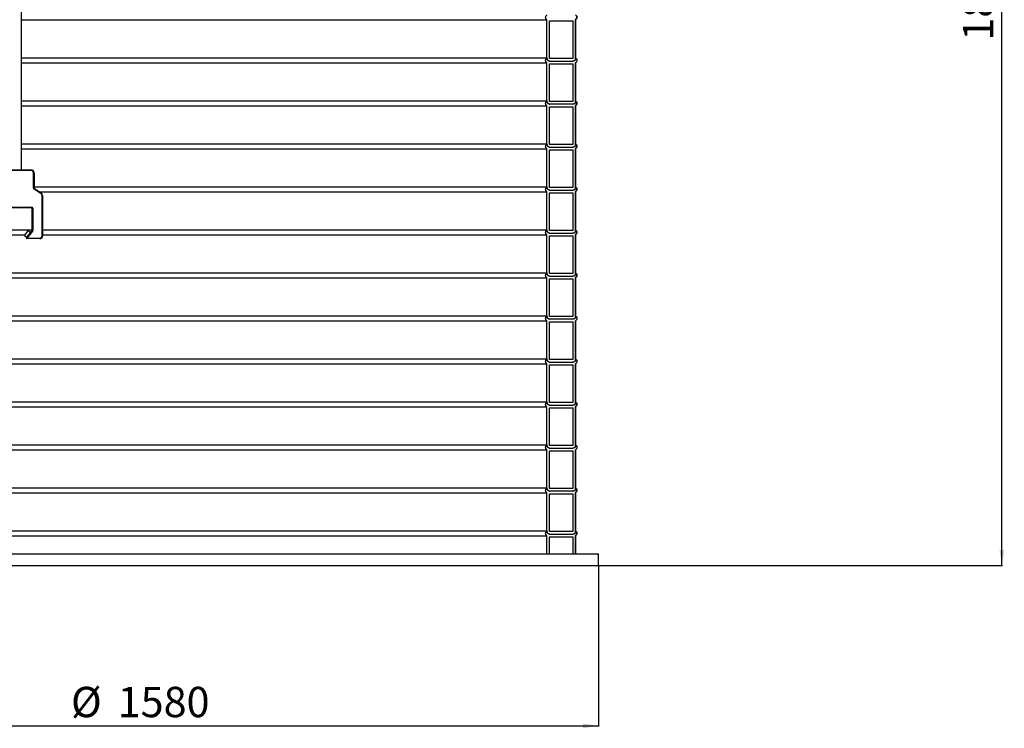
# Model space of a CAD drawing. Units: millimetres. Extents: x 0 to 10668, y 0 to 7543.
# Drawn here: x 3517 to 5235, y 2835 to 4071 of the extents above; entities that cross this region are included whole.
import ezdxf

# ---------------------------------------------------------------- set-up
doc = ezdxf.new("R2010")
doc.units = ezdxf.units.MM
doc.layers.add('UPONOR-MITTA', color=6, linetype='Continuous')
doc.styles.add('SLDTEXTSTYLE0', font='TXT', dxfattribs={"width": 0.7})
doc.dimstyles.new('SLDDIMSTYLE1', dxfattribs={"dimtxt": 53.950195, "dimasz": 26.975098, "dimexe": 0, "dimexo": 0.0625, "dimgap": 13.487549, "dimtad": 1, "dimdec": 0, "dimrnd": 1e-09, "dimzin": 12, "dimdsep": 46, "dimtxsty": 'SLDTEXTSTYLE0', "dimsah": 1, "dimcen": 0.09, "dimadec": 0, "dimazin": 3, "dimtfac": 1, "dimtdec": 0, "dimtofl": 0, "dimtmove": 0, "dimatfit": 3, "dimfxl": 0, "dimfrac": 2, "dimtolj": 1, "dimtzin": 12, "dimarcsym": 0})

# ---------------------------------------------------------------- blocks, each defined once
blk = doc.blocks.new('_D_1')
at = {"layer": 'UPONOR-MITTA'}
for p, q in [((4638.4, 4999.3), (5232.1, 4999.3)), ((5231.1, 3119.3), (5231.1, 4999.3)), ((4528.2, 3119.3), (5232.1, 3119.3))]:
    blk.add_line(p, q, dxfattribs=at)
for points in [[(5231.1, 4999.3), (5226.9, 4972.3), (5235.2, 4972.3)], [(5231.1, 3119.3), (5235.2, 3146.3), (5226.9, 3146.3)]]:
    blk.add_solid(points, dxfattribs=at)
at = {"layer": 'UPONOR-MITTA', "insert": (5162.9, 4034.5), "char_height": 52.92, "attachment_point": 1, "rotation": 90, "style": 'SLDTEXTSTYLE0'}
blk.add_mtext('1880', dxfattribs=at)
blk = doc.blocks.new('_D_2')
at = {"layer": 'UPONOR-MITTA'}
for p, q in [((2947.2, 3118.3), (2947.2, 2838.3)), ((4527.2, 3118.3), (4527.2, 2838.3)), ((2947.2, 2839.3), (4527.2, 2839.3))]:
    blk.add_line(p, q, dxfattribs=at)
for points in [[(2947.2, 2839.3), (2974.2, 2835.2), (2974.2, 2843.5)], [(4527.2, 2839.3), (4500.3, 2843.5), (4500.3, 2835.2)]]:
    blk.add_solid(points, dxfattribs=at)
at = {"layer": 'UPONOR-MITTA', "char_height": 52.92, "attachment_point": 1, "style": 'SLDTEXTSTYLE0'}
for s, insert in [('%%c', (3606.7, 2907.5)), ('1580', (3688.2, 2907.5))]:
    blk.add_mtext(s, dxfattribs=dict(at, insert=insert))

msp = doc.modelspace()

# ---------------------------------------------------------------- linework, layer by layer
at = {"color": 7, "linetype": 'Continuous', "lineweight": 25}
for p, q in [((3520.2, 3809.3), (3520.2, 5571.3)), ((3520.2, 4071.1), (4437.2, 4071.1)), ((4437.2, 4003.6), (4437.2, 4071.1)), ((4441.9, 4003.6), (4441.9, 4069.2)), ((4441.9, 4069.2), (4482.5, 4069.2)), ((4441.9, 4003.6), (4441.9, 4069.2)), ((4482.5, 4069.2), (4482.5, 4003.6)), ((4487.2, 4004.4), (4487.2, 4071.1)), ((4487.2, 4071.1), (4487.2, 4071.1)), ((4487.2, 4071.1), (4487.2, 4003.6)), ((3520.2, 4004.4), (4437.2, 4004.4)), ((4482.5, 4003.6), (4441.9, 4003.6)), ((3520.2, 3996.1), (4437.2, 3996.1)), ((4437.2, 3928.6), (4437.2, 3996.1)), ((4441.9, 3998.9), (4482.5, 3998.9)), ((4441.9, 3928.6), (4441.9, 3994.2)), ((4441.9, 3994.2), (4482.5, 3994.2)), ((4441.9, 3928.6), (4441.9, 3994.2)), ((4482.5, 3994.2), (4482.5, 3928.6)), ((4487.2, 3929.4), (4487.2, 3996.1)), ((4487.2, 3996.1), (4487.2, 3928.6)), ((4487.2, 3996.1), (4487.2, 3996.1)), ((3520.2, 3929.4), (4437.2, 3929.4)), ((3520.2, 3921.1), (4437.2, 3921.1)), ((4437.2, 3853.6), (4437.2, 3921.1)), ((4482.5, 3928.6), (4441.9, 3928.6)), ((4482.5, 3923.9), (4441.9, 3923.9)), ((4441.9, 3853.6), (4441.9, 3919.2)), ((4441.9, 3919.2), (4482.5, 3919.2)), ((4441.9, 3853.6), (4441.9, 3919.2)), ((4482.5, 3919.2), (4482.5, 3853.6)), ((4487.2, 3854.4), (4487.2, 3921.1)), ((4487.2, 3921.1), (4487.2, 3853.6)), ((4487.2, 3921.1), (4487.2, 3921.1)), ((3520.2, 3854.4), (4437.2, 3854.4)), ((4482.5, 3853.6), (4441.9, 3853.6)), ((4441.9, 3848.9), (4482.5, 3848.9)), ((3520.2, 3846.1), (4437.2, 3846.1)), ((4437.2, 3778.6), (4437.2, 3846.1)), ((4441.9, 3778.6), (4441.9, 3844.2)), ((4441.9, 3844.2), (4482.5, 3844.2)), ((4441.9, 3778.6), (4441.9, 3844.2)), ((4482.5, 3844.2), (4482.5, 3778.6)), ((4487.2, 3779.4), (4487.2, 3846.1)), ((4487.2, 3846.1), (4487.2, 3778.6)), ((4487.2, 3846.1), (4487.2, 3846.1)), ((3497.2, 3809.3), (3537.2, 3809.3)), ((3537.2, 3808.3), (3497.2, 3808.3)), ((3537.2, 3808.3), (3537.2, 3809.3)), ((3541.2, 3777.9), (3541.2, 3804.3)), ((3541.2, 3804.3), (3542.2, 3804.3)), ((3542.2, 3804.3), (3542.2, 3777.9)), ((3541.2, 3777.9), (3542.2, 3777.9)), ((3542.1, 3776.3), (3542.7, 3777.1)), ((3554.5, 3767.6), (3542.1, 3776.3)), ((3542.2, 3779.4), (4437.2, 3779.4)), ((3542.7, 3777.1), (3555.1, 3768.4)), ((3551.2, 3771.1), (4437.2, 3771.1)), ((3554.5, 3767.6), (3555.1, 3768.4)), ((3556.2, 3694.3), (3556.2, 3764.3)), ((3556.2, 3764.3), (3557.2, 3764.3)), ((3557.2, 3764.3), (3557.2, 3694.3)), ((4437.2, 3703.6), (4437.2, 3771.1)), ((4482.5, 3778.6), (4441.9, 3778.6)), ((4441.9, 3773.9), (4482.5, 3773.9)), ((4441.9, 3703.6), (4441.9, 3769.2)), ((4441.9, 3769.2), (4482.5, 3769.2)), ((4441.9, 3703.6), (4441.9, 3769.2)), ((4482.5, 3769.2), (4482.5, 3703.6)), ((4487.2, 3704.4), (4487.2, 3771.1)), ((4487.2, 3771.1), (4487.2, 3703.6)), ((4487.2, 3771.1), (4487.2, 3771.1)), ((3495.7, 3744.1), (3538.2, 3744.1)), ((3538.2, 3743.1), (3495.7, 3743.1)), ((3538.2, 3743.1), (3538.2, 3744.1)), ((3539.2, 3742.1), (3540.2, 3742.1)), ((3539.2, 3703.5), (3539.2, 3742.1)), ((3540.2, 3742.1), (3540.2, 3703.5)), ((3037.3, 3704.4), (3539.2, 3704.4)), ((3037.3, 3696.1), (3526.9, 3696.1)), ((3525.9, 3694.9), (3532.3, 3702.6)), ((3525.9, 3694.9), (3529.7, 3691.7)), ((3529.1, 3691), (3539, 3702.8)), ((3539.8, 3702.2), (3529.8, 3690.3)), ((3536.1, 3699.4), (3532.3, 3702.6)), ((3539, 3702.8), (3539.8, 3702.2)), ((3539.2, 3703.5), (3540.2, 3703.5)), ((3557.2, 3694.3), (3556.2, 3694.3)), ((3557.2, 3704.4), (4437.2, 3704.4)), ((3557.2, 3696.1), (4437.2, 3696.1)), ((4437.2, 3628.6), (4437.2, 3696.1)), ((4482.5, 3703.6), (4441.9, 3703.6)), ((4441.9, 3698.9), (4482.5, 3698.9)), ((4441.9, 3628.6), (4441.9, 3694.2)), ((4441.9, 3694.2), (4482.5, 3694.2)), ((4441.9, 3628.6), (4441.9, 3694.2)), ((4482.5, 3694.2), (4482.5, 3628.6)), ((4487.2, 3629.4), (4487.2, 3696.1)), ((4487.2, 3696.1), (4487.2, 3628.6)), ((4487.2, 3696.1), (4487.2, 3696.1)), ((3529.1, 3691), (3529.8, 3690.3)), ((3529.8, 3690.3), (3552.2, 3690.3)), ((3529.8, 3689.3), (3529.8, 3690.3)), ((3552.2, 3689.3), (3529.8, 3689.3)), ((3552.2, 3689.3), (3552.2, 3690.3)), ((3037.3, 3629.4), (4437.2, 3629.4)), ((4482.5, 3628.6), (4441.9, 3628.6)), ((3037.3, 3621.1), (4437.2, 3621.1)), ((4437.2, 3553.6), (4437.2, 3621.1)), ((4441.9, 3623.9), (4482.5, 3623.9)), ((4441.9, 3553.6), (4441.9, 3619.2)), ((4441.9, 3619.2), (4482.5, 3619.2)), ((4441.9, 3553.6), (4441.9, 3619.2)), ((4482.5, 3619.2), (4482.5, 3553.6)), ((4487.2, 3554.4), (4487.2, 3621.1)), ((4487.2, 3621.1), (4487.2, 3553.6)), ((4487.2, 3621.1), (4487.2, 3621.1)), ((3037.3, 3554.4), (4437.2, 3554.4)), ((3037.3, 3546.1), (4437.2, 3546.1)), ((4437.2, 3478.6), (4437.2, 3546.1)), ((4482.5, 3553.6), (4441.9, 3553.6)), ((4482.5, 3548.9), (4441.9, 3548.9)), ((4441.9, 3478.6), (4441.9, 3544.2)), ((4441.9, 3544.2), (4482.5, 3544.2)), ((4441.9, 3478.6), (4441.9, 3544.2)), ((4482.5, 3544.2), (4482.5, 3478.6)), ((4487.2, 3479.4), (4487.2, 3546.1)), ((4487.2, 3546.1), (4487.2, 3478.6)), ((4487.2, 3546.1), (4487.2, 3546.1)), ((3037.3, 3479.4), (4437.2, 3479.4)), ((3037.3, 3471.1), (4437.2, 3471.1)), ((4437.2, 3403.6), (4437.2, 3471.1)), ((4482.5, 3478.6), (4441.9, 3478.6)), ((4441.9, 3473.9), (4482.5, 3473.9)), ((4487.2, 3404.4), (4487.2, 3471.1)), ((4487.2, 3471.1), (4487.2, 3471.1)), ((4487.2, 3471.1), (4487.2, 3403.6)), ((4441.9, 3403.6), (4441.9, 3469.2)), ((4441.9, 3469.2), (4482.5, 3469.2)), ((4441.9, 3403.6), (4441.9, 3469.2)), ((4482.5, 3469.2), (4482.5, 3403.6)), ((3037.3, 3404.4), (4437.2, 3404.4)), ((4482.5, 3403.6), (4441.9, 3403.6)), ((3037.3, 3396.1), (4437.2, 3396.1)), ((4437.2, 3328.6), (4437.2, 3396.1)), ((4441.9, 3398.9), (4482.5, 3398.9)), ((4441.9, 3328.6), (4441.9, 3394.2)), ((4441.9, 3394.2), (4482.5, 3394.2)), ((4441.9, 3328.6), (4441.9, 3394.2)), ((4482.5, 3394.2), (4482.5, 3328.6)), ((4487.2, 3329.4), (4487.2, 3396.1)), ((4487.2, 3396.1), (4487.2, 3328.6)), ((4487.2, 3396.1), (4487.2, 3396.1)), ((3037.3, 3329.4), (4437.2, 3329.4)), ((3037.3, 3321.1), (4437.2, 3321.1)), ((4437.2, 3253.6), (4437.2, 3321.1)), ((4482.5, 3328.6), (4441.9, 3328.6)), ((4441.9, 3323.9), (4482.5, 3323.9)), ((4441.9, 3253.6), (4441.9, 3319.2)), ((4441.9, 3319.2), (4482.5, 3319.2)), ((4441.9, 3253.6), (4441.9, 3319.2)), ((4482.5, 3319.2), (4482.5, 3253.6)), ((4487.2, 3254.4), (4487.2, 3321.1)), ((4487.2, 3321.1), (4487.2, 3321.1)), ((4487.2, 3321.1), (4487.2, 3253.6)), ((3037.3, 3254.4), (4437.2, 3254.4)), ((4482.5, 3253.6), (4441.9, 3253.6)), ((4482.5, 3248.9), (4441.9, 3248.9)), ((3037.3, 3246.1), (4437.2, 3246.1)), ((4437.2, 3178.6), (4437.2, 3246.1)), ((4441.9, 3178.6), (4441.9, 3244.2)), ((4441.9, 3244.2), (4482.5, 3244.2)), ((4441.9, 3178.6), (4441.9, 3244.2)), ((4482.5, 3244.2), (4482.5, 3178.6)), ((4487.2, 3179.4), (4487.2, 3246.1)), ((4487.2, 3246.1), (4487.2, 3246.1)), ((4487.2, 3246.1), (4487.2, 3178.6)), ((3037.3, 3179.4), (4437.2, 3179.4)), ((4482.5, 3178.6), (4441.9, 3178.6)), ((3037.3, 3171.1), (4437.2, 3171.1)), ((4437.2, 3139.3), (4437.2, 3171.1)), ((4441.9, 3173.9), (4482.5, 3173.9)), ((4441.9, 3139.3), (4441.9, 3169.2)), ((4441.9, 3169.2), (4482.5, 3169.2)), ((4441.9, 3139.3), (4441.9, 3169.2)), ((4482.5, 3169.2), (4482.5, 3139.3)), ((4487.2, 3139.3), (4487.2, 3171.1)), ((4487.2, 3171.1), (4487.2, 3139.3)), ((4487.2, 3171.1), (4487.2, 3171.1)), ((2947.2, 3139.3), (4527.2, 3139.3)), ((4527.2, 3119.3), (4527.2, 3139.3)), ((2947.2, 3119.3), (4527.2, 3119.3))]:
    msp.add_line(p, q, dxfattribs=at)
for centre, radius, start, end in [((4484.6, 4075.3), 4.9, 302.2237, 57.7763), ((4484.6, 3925.3), 4.9, 302.2237, 57.7763), ((4484.6, 3850.3), 4.9, 302.2237, 57.7763), ((3537.2, 3804.3), 5, 0, 90), ((3537.2, 3804.3), 4, 0, 90), ((3543.2, 3777.9), 2, 180, 235), ((3543.2, 3777.9), 1, 180, 235), ((3552.2, 3764.3), 4, 0, 55), ((3552.2, 3764.3), 5, 0, 55), ((4484.6, 3775.3), 4.9, 302.2237, 57.7763), ((3538.2, 3742.1), 2, 0, 90), ((3538.2, 3742.1), 1, 0, 90), ((3538.2, 3703.5), 1, 320, 0), ((3538.2, 3703.5), 2, 320, 0), ((3552.2, 3694.3), 4, 270, 0), ((3552.2, 3694.3), 5, 270, 0), ((4484.6, 3700.3), 4.9, 302.2237, 57.7763), ((3529.8, 3690.3), 1, 140, 270), ((4484.6, 3625.3), 4.9, 302.2237, 57.7763), ((4484.6, 3400.3), 4.9, 302.2237, 57.7763), ((4484.6, 3250.3), 4.9, 302.2237, 57.7763), ((4484.6, 3175.3), 4.9, 302.2237, 57.7763)]:
    msp.add_arc(centre, radius, start, end, dxfattribs=at)
for points, knots in [([(4437.2, 4071.1), (4437.1, 4071.2), (4436.6, 4071.5), (4435.9, 4072.1), (4435.2, 4073.4), (4434.8, 4074.8), (4435, 4076.5), (4435.6, 4078), (4436.5, 4078.9), (4437.1, 4079.3), (4437.2, 4079.4)], [0, 0, 0, 0, 0.014497, 0.181697, 0.286351, 0.453524, 0.620698, 0.78787, 0.955047, 1, 1, 1, 1]), ([(4487.2, 4079.4), (4487.4, 4079.3), (4488, 4078.9), (4488.8, 4077.9), (4489.5, 4076.3), (4489.5, 4074.6), (4489.1, 4073.2), (4488.3, 4072), (4487.6, 4071.5), (4487.2, 4071.1)], [0, 0, 0, 0, 0.060706, 0.227903, 0.395091, 0.56227, 0.729444, 0.834062, 1, 1, 1, 1]), ([(4437.2, 3996.1), (4437.1, 3996.2), (4436.6, 3996.5), (4435.9, 3997.1), (4435.2, 3998.4), (4434.8, 3999.8), (4435, 4001.5), (4435.6, 4003), (4436.5, 4003.9), (4437.1, 4004.3), (4437.2, 4004.4)], [0, 0, 0, 0, 0.014497, 0.181697, 0.286351, 0.453524, 0.620698, 0.78787, 0.955047, 1, 1, 1, 1]), ([(4437.2, 4004.4), (4437.2, 4004.2), (4437.2, 4003.3), (4437.6, 4001.9), (4438.5, 4000.6), (4439.8, 3999.6), (4440.9, 3999.1), (4441.7, 3999), (4441.9, 3998.9)], [0, 0, 0, 0, 0.092268, 0.320353, 0.548441, 0.691184, 0.919309, 1, 1, 1, 1]), ([(4441.9, 3998.9), (4441.4, 3999), (4440.6, 3999), (4439.4, 3999.6), (4438.3, 4000.4), (4437.5, 4001.8), (4437.2, 4002.9), (4437.2, 4003.5), (4437.2, 4003.6)], [0, 0, 0, 0, 0.184525, 0.318877, 0.533484, 0.748092, 0.962689, 1, 1, 1, 1]), ([(4482.5, 3998.9), (4483.1, 3999.1), (4484, 3999.3), (4485.3, 4000.1), (4486.4, 4001.3), (4487.1, 4002.9), (4487.2, 4003.9), (4487.2, 4004.4)], [0, 0, 0, 0, 0.221746, 0.364592, 0.592766, 0.82094, 1, 1, 1, 1]), ([(4487.2, 4003.6), (4487.2, 4003.6), (4487.3, 4003), (4487.2, 4002), (4486.7, 4000.9), (4486, 4000), (4485, 3999.2), (4483.7, 3998.8), (4482.9, 3998.9), (4482.5, 3998.9)], [0, 0, 0, 0, 0.027901, 0.2056713, 0.3834391, 0.4946872, 0.6724778, 0.8502681, 1, 1, 1, 1]), ([(4487.2, 4004.4), (4487.4, 4004.3), (4488, 4003.9), (4488.8, 4002.9), (4489.5, 4001.3), (4489.5, 3999.6), (4489.1, 3998.2), (4488.3, 3997), (4487.6, 3996.5), (4487.2, 3996.1)], [0, 0, 0, 0, 0.060706, 0.227903, 0.395091, 0.56227, 0.729444, 0.834062, 1, 1, 1, 1]), ([(4437.2, 3921.1), (4437.1, 3921.2), (4436.6, 3921.5), (4435.9, 3922.1), (4435.2, 3923.4), (4434.8, 3924.8), (4435, 3926.5), (4435.6, 3928), (4436.5, 3928.9), (4437.1, 3929.3), (4437.2, 3929.4)], [0, 0, 0, 0, 0.014497, 0.181697, 0.286351, 0.453524, 0.620698, 0.78787, 0.955047, 1, 1, 1, 1]), ([(4437.2, 3929.4), (4437.2, 3929.2), (4437.2, 3928.3), (4437.6, 3926.9), (4438.5, 3925.6), (4439.8, 3924.6), (4440.9, 3924.1), (4441.7, 3924), (4441.9, 3923.9)], [0, 0, 0, 0, 0.092268, 0.320353, 0.548441, 0.691184, 0.919309, 1, 1, 1, 1]), ([(4441.9, 3923.9), (4441.4, 3924), (4440.6, 3924), (4439.4, 3924.6), (4438.3, 3925.4), (4437.5, 3926.8), (4437.2, 3927.9), (4437.2, 3928.5), (4437.2, 3928.6)], [0, 0, 0, 0, 0.184525, 0.318877, 0.533484, 0.748092, 0.962689, 1, 1, 1, 1]), ([(4482.5, 3923.9), (4483.1, 3924.1), (4484, 3924.3), (4485.3, 3925.1), (4486.4, 3926.3), (4487.1, 3927.9), (4487.2, 3928.9), (4487.2, 3929.4)], [0, 0, 0, 0, 0.221746, 0.364592, 0.592766, 0.82094, 1, 1, 1, 1]), ([(4487.2, 3928.6), (4487.2, 3928.6), (4487.3, 3928), (4487.2, 3927), (4486.7, 3925.9), (4486, 3925), (4485, 3924.2), (4483.7, 3923.8), (4482.9, 3923.9), (4482.5, 3923.9)], [0, 0, 0, 0, 0.027901, 0.2056713, 0.3834391, 0.4946872, 0.6724778, 0.8502681, 1, 1, 1, 1]), ([(4487.2, 3929.4), (4487.4, 3929.3), (4488, 3928.9), (4488.8, 3927.9), (4489.5, 3926.3), (4489.5, 3924.6), (4489.1, 3923.2), (4488.3, 3922), (4487.6, 3921.5), (4487.2, 3921.1)], [0, 0, 0, 0, 0.060706, 0.227903, 0.395091, 0.56227, 0.729444, 0.834062, 1, 1, 1, 1]), ([(4437.2, 3846.1), (4437.1, 3846.2), (4436.6, 3846.5), (4435.9, 3847.1), (4435.2, 3848.4), (4434.8, 3849.8), (4435, 3851.5), (4435.6, 3853), (4436.5, 3853.9), (4437.1, 3854.3), (4437.2, 3854.4)], [0, 0, 0, 0, 0.014497, 0.181697, 0.286351, 0.453524, 0.620698, 0.78787, 0.955047, 1, 1, 1, 1]), ([(4437.2, 3854.4), (4437.2, 3854.2), (4437.2, 3853.3), (4437.6, 3851.9), (4438.5, 3850.6), (4439.8, 3849.6), (4440.9, 3849.1), (4441.7, 3849), (4441.9, 3848.9)], [0, 0, 0, 0, 0.092268, 0.320353, 0.548441, 0.691184, 0.919309, 1, 1, 1, 1]), ([(4441.9, 3848.9), (4441.4, 3849), (4440.6, 3849), (4439.4, 3849.6), (4438.3, 3850.4), (4437.5, 3851.8), (4437.2, 3852.9), (4437.2, 3853.5), (4437.2, 3853.6)], [0, 0, 0, 0, 0.184525, 0.318877, 0.533484, 0.748092, 0.962689, 1, 1, 1, 1]), ([(4482.5, 3848.9), (4483.1, 3849.1), (4484, 3849.3), (4485.3, 3850.1), (4486.4, 3851.3), (4487.1, 3852.9), (4487.2, 3853.9), (4487.2, 3854.4)], [0, 0, 0, 0, 0.221746, 0.364592, 0.592766, 0.82094, 1, 1, 1, 1]), ([(4487.2, 3853.6), (4487.2, 3853.6), (4487.3, 3853), (4487.2, 3852), (4486.7, 3850.9), (4486, 3850), (4485, 3849.2), (4483.7, 3848.8), (4482.9, 3848.9), (4482.5, 3848.9)], [0, 0, 0, 0, 0.027901, 0.2056713, 0.3834391, 0.4946872, 0.6724778, 0.8502681, 1, 1, 1, 1]), ([(4487.2, 3854.4), (4487.4, 3854.3), (4488, 3853.9), (4488.8, 3852.9), (4489.5, 3851.3), (4489.5, 3849.6), (4489.1, 3848.2), (4488.3, 3847), (4487.6, 3846.5), (4487.2, 3846.1)], [0, 0, 0, 0, 0.060706, 0.227903, 0.395091, 0.56227, 0.729444, 0.834062, 1, 1, 1, 1]), ([(4437.2, 3771.1), (4437.1, 3771.2), (4436.6, 3771.5), (4435.9, 3772.1), (4435.2, 3773.4), (4434.8, 3774.8), (4435, 3776.5), (4435.6, 3778), (4436.5, 3778.9), (4437.1, 3779.3), (4437.2, 3779.4)], [0, 0, 0, 0, 0.014497, 0.181697, 0.286351, 0.453524, 0.620698, 0.78787, 0.955047, 1, 1, 1, 1]), ([(4437.2, 3779.4), (4437.2, 3779.2), (4437.2, 3778.3), (4437.6, 3776.9), (4438.5, 3775.6), (4439.8, 3774.6), (4440.9, 3774.1), (4441.7, 3774), (4441.9, 3773.9)], [0, 0, 0, 0, 0.092268, 0.320353, 0.548441, 0.691184, 0.919309, 1, 1, 1, 1]), ([(4441.9, 3773.9), (4441.4, 3774), (4440.6, 3774), (4439.4, 3774.6), (4438.3, 3775.4), (4437.5, 3776.8), (4437.2, 3777.9), (4437.2, 3778.5), (4437.2, 3778.6)], [0, 0, 0, 0, 0.184525, 0.318877, 0.533484, 0.748092, 0.962689, 1, 1, 1, 1]), ([(4482.5, 3773.9), (4483.1, 3774.1), (4484, 3774.3), (4485.3, 3775.1), (4486.4, 3776.3), (4487.1, 3777.9), (4487.2, 3778.9), (4487.2, 3779.4)], [0, 0, 0, 0, 0.221746, 0.364592, 0.592766, 0.82094, 1, 1, 1, 1]), ([(4487.2, 3778.6), (4487.2, 3778.6), (4487.3, 3778), (4487.2, 3777), (4486.7, 3775.9), (4486, 3775), (4485, 3774.2), (4483.7, 3773.8), (4482.9, 3773.9), (4482.5, 3773.9)], [0, 0, 0, 0, 0.027901, 0.2056713, 0.3834391, 0.4946872, 0.6724778, 0.8502681, 1, 1, 1, 1]), ([(4487.2, 3779.4), (4487.4, 3779.3), (4488, 3778.9), (4488.8, 3777.9), (4489.5, 3776.3), (4489.5, 3774.6), (4489.1, 3773.2), (4488.3, 3772), (4487.6, 3771.5), (4487.2, 3771.1)], [0, 0, 0, 0, 0.060706, 0.227903, 0.395091, 0.56227, 0.729444, 0.834062, 1, 1, 1, 1]), ([(4437.2, 3696.1), (4437.1, 3696.2), (4436.6, 3696.5), (4435.9, 3697.1), (4435.2, 3698.4), (4434.8, 3699.8), (4435, 3701.5), (4435.6, 3703), (4436.5, 3703.9), (4437.1, 3704.3), (4437.2, 3704.4)], [0, 0, 0, 0, 0.014497, 0.181697, 0.286351, 0.453524, 0.620698, 0.78787, 0.955047, 1, 1, 1, 1]), ([(4437.2, 3704.4), (4437.2, 3704.2), (4437.2, 3703.3), (4437.6, 3701.9), (4438.5, 3700.6), (4439.8, 3699.6), (4440.9, 3699.1), (4441.7, 3699), (4441.9, 3698.9)], [0, 0, 0, 0, 0.092268, 0.320353, 0.548441, 0.691184, 0.919309, 1, 1, 1, 1]), ([(4441.9, 3698.9), (4441.4, 3699), (4440.6, 3699), (4439.4, 3699.6), (4438.3, 3700.4), (4437.5, 3701.8), (4437.2, 3702.9), (4437.2, 3703.5), (4437.2, 3703.6)], [0, 0, 0, 0, 0.184525, 0.318877, 0.533484, 0.748092, 0.962689, 1, 1, 1, 1]), ([(4482.5, 3698.9), (4483.1, 3699.1), (4484, 3699.3), (4485.3, 3700.1), (4486.4, 3701.3), (4487.1, 3702.9), (4487.2, 3703.9), (4487.2, 3704.4)], [0, 0, 0, 0, 0.221746, 0.364592, 0.592766, 0.82094, 1, 1, 1, 1]), ([(4487.2, 3703.6), (4487.2, 3703.6), (4487.3, 3703), (4487.2, 3702), (4486.7, 3700.9), (4486, 3700), (4485, 3699.2), (4483.7, 3698.8), (4482.9, 3698.9), (4482.5, 3698.9)], [0, 0, 0, 0, 0.027901, 0.2056713, 0.3834391, 0.4946872, 0.6724778, 0.8502681, 1, 1, 1, 1]), ([(4487.2, 3704.4), (4487.4, 3704.3), (4488, 3703.9), (4488.8, 3702.9), (4489.5, 3701.3), (4489.5, 3699.6), (4489.1, 3698.2), (4488.3, 3697), (4487.6, 3696.5), (4487.2, 3696.1)], [0, 0, 0, 0, 0.060706, 0.227903, 0.395091, 0.56227, 0.729444, 0.834062, 1, 1, 1, 1]), ([(4437.2, 3621.1), (4437.1, 3621.2), (4436.6, 3621.5), (4435.9, 3622.1), (4435.2, 3623.4), (4434.8, 3624.8), (4435, 3626.5), (4435.6, 3628), (4436.5, 3628.9), (4437.1, 3629.3), (4437.2, 3629.4)], [0, 0, 0, 0, 0.014497, 0.181697, 0.286351, 0.453524, 0.620698, 0.78787, 0.955047, 1, 1, 1, 1]), ([(4437.2, 3629.4), (4437.2, 3629.2), (4437.2, 3628.3), (4437.6, 3626.9), (4438.5, 3625.6), (4439.8, 3624.6), (4440.9, 3624.1), (4441.7, 3624), (4441.9, 3623.9)], [0, 0, 0, 0, 0.092268, 0.320353, 0.548441, 0.691184, 0.919309, 1, 1, 1, 1]), ([(4441.9, 3623.9), (4441.4, 3624), (4440.6, 3624), (4439.4, 3624.6), (4438.3, 3625.4), (4437.5, 3626.8), (4437.2, 3627.9), (4437.2, 3628.5), (4437.2, 3628.6)], [0, 0, 0, 0, 0.184525, 0.318877, 0.533484, 0.748092, 0.962689, 1, 1, 1, 1]), ([(4482.5, 3623.9), (4483.1, 3624.1), (4484, 3624.3), (4485.3, 3625.1), (4486.4, 3626.3), (4487.1, 3627.9), (4487.2, 3628.9), (4487.2, 3629.4)], [0, 0, 0, 0, 0.221746, 0.364592, 0.592766, 0.82094, 1, 1, 1, 1]), ([(4487.2, 3628.6), (4487.2, 3628.6), (4487.3, 3628), (4487.2, 3627), (4486.7, 3625.9), (4486, 3625), (4485, 3624.2), (4483.7, 3623.8), (4482.9, 3623.9), (4482.5, 3623.9)], [0, 0, 0, 0, 0.027901, 0.2056713, 0.3834391, 0.4946872, 0.6724778, 0.8502681, 1, 1, 1, 1]), ([(4487.2, 3629.4), (4487.4, 3629.3), (4488, 3628.9), (4488.8, 3627.9), (4489.5, 3626.3), (4489.5, 3624.6), (4489.1, 3623.2), (4488.3, 3622), (4487.6, 3621.5), (4487.2, 3621.1)], [0, 0, 0, 0, 0.060706, 0.227903, 0.395091, 0.56227, 0.729444, 0.834062, 1, 1, 1, 1]), ([(4437.2, 3546.1), (4437.1, 3546.2), (4436.6, 3546.5), (4435.9, 3547.1), (4435.2, 3548.4), (4434.8, 3549.8), (4435, 3551.5), (4435.6, 3553), (4436.5, 3553.9), (4437.1, 3554.3), (4437.2, 3554.4)], [0, 0, 0, 0, 0.014497, 0.181697, 0.286351, 0.453524, 0.620698, 0.78787, 0.955047, 1, 1, 1, 1]), ([(4437.2, 3554.4), (4437.2, 3554.2), (4437.2, 3553.3), (4437.6, 3551.9), (4438.5, 3550.6), (4439.8, 3549.6), (4440.9, 3549.1), (4441.7, 3549), (4441.9, 3548.9)], [0, 0, 0, 0, 0.092268, 0.320353, 0.548441, 0.691184, 0.919309, 1, 1, 1, 1]), ([(4441.9, 3548.9), (4441.7, 3548.9), (4440.9, 3549), (4439.9, 3549.3), (4438.7, 3550.1), (4437.8, 3551.1), (4437.3, 3552.4), (4437.2, 3553.3), (4437.2, 3553.6)], [0, 0, 0, 0, 0.088641, 0.303196, 0.437503, 0.652031, 0.866558, 1, 1, 1, 1]), ([(4482.5, 3548.9), (4483.1, 3549.1), (4484, 3549.3), (4485.3, 3550.1), (4486.4, 3551.3), (4487.1, 3552.9), (4487.2, 3553.9), (4487.2, 3554.4)], [0, 0, 0, 0, 0.221746, 0.364592, 0.592766, 0.82094, 1, 1, 1, 1]), ([(4487.2, 3553.6), (4487.2, 3553.6), (4487.3, 3553), (4487.2, 3552), (4486.7, 3550.9), (4486, 3550), (4485, 3549.2), (4483.7, 3548.8), (4482.9, 3548.9), (4482.5, 3548.9)], [0, 0, 0, 0, 0.027901, 0.2056713, 0.3834391, 0.4946872, 0.6724778, 0.8502681, 1, 1, 1, 1]), ([(4487.2, 3554.4), (4487.4, 3554.3), (4488, 3553.9), (4488.8, 3552.9), (4489.5, 3551.3), (4489.5, 3549.6), (4489.1, 3548.2), (4488.3, 3547), (4487.6, 3546.5), (4487.2, 3546.1)], [0, 0, 0, 0, 0.060706, 0.227903, 0.395091, 0.56227, 0.729444, 0.834062, 1, 1, 1, 1]), ([(4437.2, 3471.1), (4437.1, 3471.2), (4436.6, 3471.5), (4435.9, 3472.1), (4435.2, 3473.4), (4434.8, 3474.8), (4435, 3476.5), (4435.6, 3478), (4436.5, 3478.9), (4437.1, 3479.3), (4437.2, 3479.4)], [0, 0, 0, 0, 0.014497, 0.181697, 0.286351, 0.453524, 0.620698, 0.78787, 0.955047, 1, 1, 1, 1]), ([(4437.2, 3479.4), (4437.2, 3479.2), (4437.2, 3478.3), (4437.6, 3476.9), (4438.5, 3475.6), (4439.8, 3474.6), (4440.9, 3474.1), (4441.7, 3474), (4441.9, 3473.9)], [0, 0, 0, 0, 0.092268, 0.320353, 0.548441, 0.691184, 0.919309, 1, 1, 1, 1]), ([(4441.9, 3473.9), (4441.7, 3473.9), (4440.9, 3474), (4439.9, 3474.3), (4438.7, 3475.1), (4437.8, 3476.1), (4437.3, 3477.4), (4437.2, 3478.3), (4437.2, 3478.6)], [0, 0, 0, 0, 0.088641, 0.303196, 0.437503, 0.652031, 0.866558, 1, 1, 1, 1]), ([(4482.5, 3473.9), (4483.1, 3474.1), (4484, 3474.3), (4485.3, 3475.1), (4486.4, 3476.3), (4487.1, 3477.9), (4487.2, 3478.9), (4487.2, 3479.4)], [0, 0, 0, 0, 0.221746, 0.364592, 0.592766, 0.82094, 1, 1, 1, 1]), ([(4487.2, 3478.6), (4487.2, 3478.6), (4487.3, 3478), (4487.2, 3477), (4486.7, 3475.9), (4486, 3475), (4485, 3474.2), (4483.7, 3473.8), (4482.9, 3473.9), (4482.5, 3473.9)], [0, 0, 0, 0, 0.027901, 0.2056713, 0.3834391, 0.4946872, 0.6724778, 0.8502681, 1, 1, 1, 1]), ([(4487.2, 3479.4), (4487.4, 3479.3), (4488, 3478.9), (4488.8, 3477.9), (4489.5, 3476.3), (4489.5, 3474.6), (4489.1, 3473.2), (4488.3, 3472), (4487.6, 3471.5), (4487.2, 3471.1)], [0, 0, 0, 0, 0.060706, 0.227903, 0.395091, 0.56227, 0.729444, 0.834062, 1, 1, 1, 1]), ([(4437.2, 3396.1), (4437.1, 3396.2), (4436.6, 3396.5), (4435.9, 3397.1), (4435.2, 3398.4), (4434.8, 3399.8), (4435, 3401.5), (4435.6, 3403), (4436.5, 3403.9), (4437.1, 3404.3), (4437.2, 3404.4)], [0, 0, 0, 0, 0.014497, 0.181697, 0.286351, 0.453524, 0.620698, 0.78787, 0.955047, 1, 1, 1, 1]), ([(4437.2, 3404.4), (4437.2, 3404.2), (4437.2, 3403.3), (4437.6, 3401.9), (4438.5, 3400.6), (4439.8, 3399.6), (4440.9, 3399.1), (4441.7, 3399), (4441.9, 3398.9)], [0, 0, 0, 0, 0.092268, 0.320353, 0.548441, 0.691184, 0.919309, 1, 1, 1, 1]), ([(4441.9, 3398.9), (4441.7, 3398.9), (4440.9, 3399), (4439.9, 3399.3), (4438.7, 3400.1), (4437.8, 3401.1), (4437.3, 3402.4), (4437.2, 3403.3), (4437.2, 3403.6)], [0, 0, 0, 0, 0.088641, 0.303196, 0.437503, 0.652031, 0.866558, 1, 1, 1, 1]), ([(4482.5, 3398.9), (4483.1, 3399.1), (4484, 3399.3), (4485.3, 3400.1), (4486.4, 3401.3), (4487.1, 3402.9), (4487.2, 3403.9), (4487.2, 3404.4)], [0, 0, 0, 0, 0.221746, 0.364592, 0.592766, 0.82094, 1, 1, 1, 1]), ([(4487.2, 3403.6), (4487.2, 3403.6), (4487.3, 3403), (4487.2, 3402), (4486.7, 3400.9), (4486, 3400), (4485, 3399.2), (4483.7, 3398.8), (4482.9, 3398.9), (4482.5, 3398.9)], [0, 0, 0, 0, 0.027901, 0.2056713, 0.3834391, 0.4946872, 0.6724778, 0.8502681, 1, 1, 1, 1]), ([(4487.2, 3404.4), (4487.4, 3404.3), (4488, 3403.9), (4488.8, 3402.9), (4489.5, 3401.3), (4489.5, 3399.6), (4489.1, 3398.2), (4488.3, 3397), (4487.6, 3396.5), (4487.2, 3396.1)], [0, 0, 0, 0, 0.060706, 0.227903, 0.395091, 0.56227, 0.729444, 0.834062, 1, 1, 1, 1]), ([(4437.2, 3321.1), (4437.1, 3321.2), (4436.6, 3321.5), (4435.9, 3322.1), (4435.2, 3323.4), (4434.8, 3324.8), (4435, 3326.5), (4435.6, 3328), (4436.5, 3328.9), (4437.1, 3329.3), (4437.2, 3329.4)], [0, 0, 0, 0, 0.014497, 0.1816973, 0.286351, 0.4535245, 0.620698, 0.7878702, 0.9550474, 1, 1, 1, 1]), ([(4437.2, 3329.4), (4437.2, 3329.2), (4437.2, 3328.3), (4437.6, 3326.9), (4438.5, 3325.6), (4439.8, 3324.6), (4440.9, 3324.1), (4441.7, 3324), (4441.9, 3323.9)], [0, 0, 0, 0, 0.092268, 0.320353, 0.548441, 0.691184, 0.919309, 1, 1, 1, 1]), ([(4441.9, 3323.9), (4441.7, 3323.9), (4440.9, 3324), (4439.9, 3324.3), (4438.7, 3325.1), (4437.8, 3326.1), (4437.3, 3327.4), (4437.2, 3328.3), (4437.2, 3328.6)], [0, 0, 0, 0, 0.088641, 0.303196, 0.437503, 0.652031, 0.866558, 1, 1, 1, 1]), ([(4482.5, 3323.9), (4483.1, 3324.1), (4484, 3324.3), (4485.3, 3325.1), (4486.4, 3326.3), (4487.1, 3327.9), (4487.2, 3328.9), (4487.2, 3329.4)], [0, 0, 0, 0, 0.221746, 0.364592, 0.592766, 0.82094, 1, 1, 1, 1]), ([(4487.2, 3328.6), (4487.2, 3328.6), (4487.3, 3328), (4487.2, 3327), (4486.7, 3325.9), (4486, 3325), (4485, 3324.2), (4483.7, 3323.8), (4482.9, 3323.9), (4482.5, 3323.9)], [0, 0, 0, 0, 0.027901, 0.205671, 0.383439, 0.494687, 0.672478, 0.850268, 1, 1, 1, 1]), ([(4487.2, 3329.4), (4487.4, 3329.3), (4488, 3328.9), (4488.8, 3327.9), (4489.5, 3326.3), (4489.5, 3324.6), (4489.1, 3323.2), (4488.3, 3322), (4487.6, 3321.5), (4487.2, 3321.1)], [0, 0, 0, 0, 0.060706, 0.227903, 0.395091, 0.56227, 0.729444, 0.834062, 1, 1, 1, 1]), ([(4437.2, 3246.1), (4437.1, 3246.2), (4436.6, 3246.5), (4435.9, 3247.1), (4435.2, 3248.4), (4434.8, 3249.8), (4435, 3251.5), (4435.6, 3253), (4436.5, 3253.9), (4437.1, 3254.3), (4437.2, 3254.4)], [0, 0, 0, 0, 0.014497, 0.181697, 0.286351, 0.453524, 0.620698, 0.78787, 0.955047, 1, 1, 1, 1]), ([(4437.2, 3254.4), (4437.2, 3254.2), (4437.2, 3253.3), (4437.6, 3251.9), (4438.5, 3250.6), (4439.8, 3249.6), (4440.9, 3249.1), (4441.7, 3249), (4441.9, 3248.9)], [0, 0, 0, 0, 0.092268, 0.320353, 0.548441, 0.691184, 0.919309, 1, 1, 1, 1]), ([(4441.9, 3248.9), (4441.7, 3248.9), (4440.9, 3249), (4439.9, 3249.3), (4438.7, 3250.1), (4437.8, 3251.1), (4437.3, 3252.4), (4437.2, 3253.3), (4437.2, 3253.6)], [0, 0, 0, 0, 0.088641, 0.303196, 0.437503, 0.652031, 0.866558, 1, 1, 1, 1]), ([(4482.5, 3248.9), (4483.1, 3249.1), (4484, 3249.3), (4485.3, 3250.1), (4486.4, 3251.3), (4487.1, 3252.9), (4487.2, 3253.9), (4487.2, 3254.4)], [0, 0, 0, 0, 0.221746, 0.364592, 0.592766, 0.82094, 1, 1, 1, 1]), ([(4487.2, 3253.6), (4487.2, 3253.6), (4487.3, 3253), (4487.2, 3252), (4486.7, 3250.9), (4486, 3250), (4485, 3249.2), (4483.7, 3248.8), (4482.9, 3248.9), (4482.5, 3248.9)], [0, 0, 0, 0, 0.027901, 0.205671, 0.383439, 0.494687, 0.672478, 0.850268, 1, 1, 1, 1]), ([(4487.2, 3254.4), (4487.4, 3254.3), (4488, 3253.9), (4488.8, 3252.9), (4489.5, 3251.3), (4489.5, 3249.6), (4489.1, 3248.2), (4488.3, 3247), (4487.6, 3246.5), (4487.2, 3246.1)], [0, 0, 0, 0, 0.060706, 0.227903, 0.395091, 0.56227, 0.729444, 0.834062, 1, 1, 1, 1]), ([(4437.2, 3171.1), (4437.1, 3171.2), (4436.6, 3171.5), (4435.9, 3172.1), (4435.2, 3173.4), (4434.8, 3174.8), (4435, 3176.5), (4435.6, 3178), (4436.5, 3178.9), (4437.1, 3179.3), (4437.2, 3179.4)], [0, 0, 0, 0, 0.014497, 0.181697, 0.286351, 0.453524, 0.620698, 0.78787, 0.955047, 1, 1, 1, 1]), ([(4437.2, 3179.4), (4437.2, 3179.2), (4437.2, 3178.3), (4437.6, 3176.9), (4438.5, 3175.6), (4439.8, 3174.6), (4440.9, 3174.1), (4441.7, 3174), (4441.9, 3173.9)], [0, 0, 0, 0, 0.092268, 0.320353, 0.548441, 0.691184, 0.919309, 1, 1, 1, 1]), ([(4441.9, 3173.9), (4441.7, 3173.9), (4440.9, 3174), (4439.9, 3174.3), (4438.7, 3175.1), (4437.8, 3176.1), (4437.3, 3177.4), (4437.2, 3178.3), (4437.2, 3178.6)], [0, 0, 0, 0, 0.088641, 0.303196, 0.437503, 0.652031, 0.866558, 1, 1, 1, 1]), ([(4482.5, 3173.9), (4483.1, 3174.1), (4484, 3174.3), (4485.3, 3175.1), (4486.4, 3176.3), (4487.1, 3177.9), (4487.2, 3178.9), (4487.2, 3179.4)], [0, 0, 0, 0, 0.221746, 0.364592, 0.592766, 0.82094, 1, 1, 1, 1]), ([(4487.2, 3178.6), (4487.2, 3178.6), (4487.3, 3178), (4487.2, 3177), (4486.7, 3175.9), (4486, 3175), (4485, 3174.2), (4483.7, 3173.8), (4482.9, 3173.9), (4482.5, 3173.9)], [0, 0, 0, 0, 0.027901, 0.2056713, 0.3834391, 0.4946872, 0.6724778, 0.8502681, 1, 1, 1, 1]), ([(4487.2, 3179.4), (4487.4, 3179.3), (4488, 3178.9), (4488.8, 3177.9), (4489.5, 3176.3), (4489.5, 3174.6), (4489.1, 3173.2), (4488.3, 3172), (4487.6, 3171.5), (4487.2, 3171.1)], [0, 0, 0, 0, 0.060706, 0.227903, 0.395091, 0.56227, 0.729444, 0.834062, 1, 1, 1, 1])]:
    msp.add_open_spline(points, degree=3, knots=knots, dxfattribs=at)

# ---------------------------------------------------------------- dimensions: what is measured, and where the dimension line sits
at = {"layer": 'UPONOR-MITTA'}
dim = msp.add_linear_dim(base=(5231.1, 4999.3), p1=(4527.2, 3119.3), p2=(4637.4, 4999.3), angle=90, dimstyle='SLDDIMSTYLE1', dxfattribs=at)
dim.commit()
dim.dimension.update_dxf_attribs({"geometry": '_D_1', "text_midpoint": (5231.1, 4124.2), "dimtype": 160})
dim = msp.add_linear_dim(base=(4527.2, 2839.3), p1=(2947.2, 3119.3), p2=(4527.2, 3119.3), text='%%c<>', dimstyle='SLDDIMSTYLE1', dxfattribs=at)
dim.commit()
dim.dimension.update_dxf_attribs({"geometry": '_D_2', "text_midpoint": (3737.2, 2839.3), "dimtype": 160})

doc.saveas('drawing.dxf')
